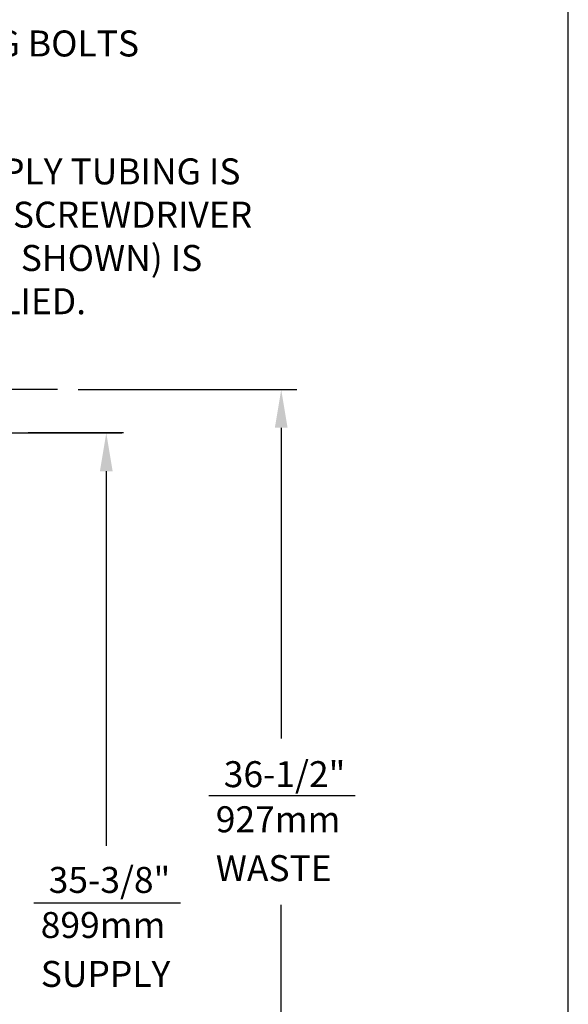
# Model space of a CAD drawing. Extents: x 0 to 147, y 0 to 109.
# Drawn here: x 125 to 145, y 34 to 69 of the extents above; entities that cross this region are included whole.
import ezdxf
from ezdxf.enums import TextEntityAlignment as Align

# ---------------------------------------------------------------- set-up
doc = ezdxf.new("R2010")
doc.units = 0
doc.header["$LTSCALE"] = 2.75
doc.header["$MEASUREMENT"] = 0
doc.linetypes.add('CENTER', pattern=[2, 1.25, -0.25, 0.25, -0.25])
doc.layers.get('0').update_dxf_attribs({"linetype": 'CONTINUOUS'})
for name, color, linetype in [('ROUGH-IN', 1, 'CONTINUOUS'), ('zBORDER', 8, 'CONTINUOUS'), ('zPAGE', 4, 'CONTINUOUS'), ('zPAGE ROTATE', 4, 'CONTINUOUS')]:
    doc.layers.add(name, color=color, linetype=linetype)
doc.styles.add('ARIAL', font='ARIAL.TTF')

# ---------------------------------------------------------------- blocks, each defined once
blk = doc.blocks.new('A SIZE_INST')
at = {"layer": 'zBORDER'}
blk.add_line((10.4563, 0.1725), (10.4563, 7.7875), dxfattribs=at)
at = {"layer": 'zBORDER', "color": 4, "style": 'ARIAL'}
for tag, height, p in [('#1', 0.045, (6.4193, 0.5197)), ('#2', 0.045, (6.8239, 0.5155)), ('REVNAME', 0.045, (7.0574, 0.5158)), ('PART#', 0.07, (10.1105, 0.4999)), ('MODEL(S)', 0.08, (8.4981, 0.4525)), ('NAME1', 0.045, (6.4588, 0.364)), ('NAME2', 0.045, (7.0567, 0.3632)), ('TITLE:', 0.08, (8.4959, 0.3278)), ('REV.', 0.07, (10.1282, 0.3073)), ('NAME3', 0.045, (6.4999, 0.2116)), ('1', 0.0504, (10.0824, 0.2116)), ('X', 0.0504, (10.3312, 0.2116))]:
    blk.add_attdef(tag, text='', height=height, dxfattribs=at).set_placement(p, align=Align.MIDDLE_CENTER)
at = {"layer": 'zBORDER', "color": 4, "style": 'ARIAL', "width": 0.9}
for tag, p in [('DATE2', (6.9573, 0.2116)), ('SC', (7.5641, 0.2116)), ('DWG.TYPE', (8.879, 0.2116))]:
    blk.add_attdef(tag, text='', height=0.045, dxfattribs=at).set_placement(p, align=Align.MIDDLE_CENTER)
at = {"layer": 'zBORDER', "color": 4, "style": 'ARIAL'}
blk.add_attdef('YR', (0.5148, 0.0298), '', height=0.1, dxfattribs=at)
at = {"layer": 'zPAGE', "color": 4, "style": 'ARIAL'}
blk.add_attdef("PG#'S", (10.6009, 6.462), '', height=0.1, rotation=90, dxfattribs=at)
at = {"layer": 'zPAGE ROTATE', "color": 4, "style": 'ARIAL'}
blk.add_attdef("PG#'S", (0.1318, 1.5318), '', height=0.1, rotation=270, dxfattribs=at)

msp = doc.modelspace()

# ---------------------------------------------------------------- linework, layer by layer
at = {"color": 1}
for p, q in [((126.988, 55.932), (134.866, 55.932)), ((122.812, 54.365), (128.564, 54.365)), ((134.302, 54.552), (134.302, 43.358)), ((128, 52.985), (128, 39.494)), ((134.302, 20.536), (134.302, 37.365))]:
    msp.add_line(p, q, dxfattribs=at)
for points in [[(134.072, 54.552), (134.532, 54.552), (134.302, 55.932)], [(127.77, 52.985), (128.23, 52.985), (128, 54.365)]]:
    msp.add_solid(points, dxfattribs=at)
at = {"layer": 'ROUGH-IN', "linetype": 'CENTER'}
for p, q in [((126.238, 55.932), (114.851, 55.932)), ((128.622, 54.365), (114.174, 54.365))]:
    msp.add_line(p, q, dxfattribs=at)
at = {"layer": 'ROUGH-IN'}
for p, q in [((131.693, 41.299), (136.972, 41.299)), ((125.392, 37.435), (130.67, 37.435))]:
    msp.add_line(p, q, dxfattribs=at)

# ---------------------------------------------------------------- block references
at = {"xscale": 14.0000003, "yscale": 14.0000003, "zscale": 14.0000003}
msp.add_blockref('A SIZE_INST', (-1.743, 0.188), dxfattribs=at)

# ---------------------------------------------------------------- texts
at = {"layer": 'ROUGH-IN', "color": 4, "style": 'ARIAL'}
msp.add_text('3/8" MOUNTING BOLTS', height=0.936, dxfattribs=at).set_placement((122.245, 68.28), align=Align.MIDDLE)
for s, p in [(' 36-1/2"', (131.945, 41.603)), ('927mm', (131.945, 39.978)), ('WASTE', (131.945, 38.216)), (' 35-3/8"', (125.639, 37.792)), ('899mm', (125.639, 36.168)), ('SUPPLY', (125.639, 34.405))]:
    msp.add_text(s, height=0.936, dxfattribs=at).set_placement(p)
at = {"layer": 'ROUGH-IN', "color": 4, "insert": (117.998, 64.26), "char_height": 0.936, "attachment_point": 1, "style": 'ARIAL'}
msp.add_mtext('{Ø3/8" SUPPLY TUBING IS\\PSUPPLIED. SCREWDRIVER\\PSTOP (NOT SHOWN) IS \\PNOT SUPPLIED.}', dxfattribs=at)

doc.saveas('drawing.dxf')
